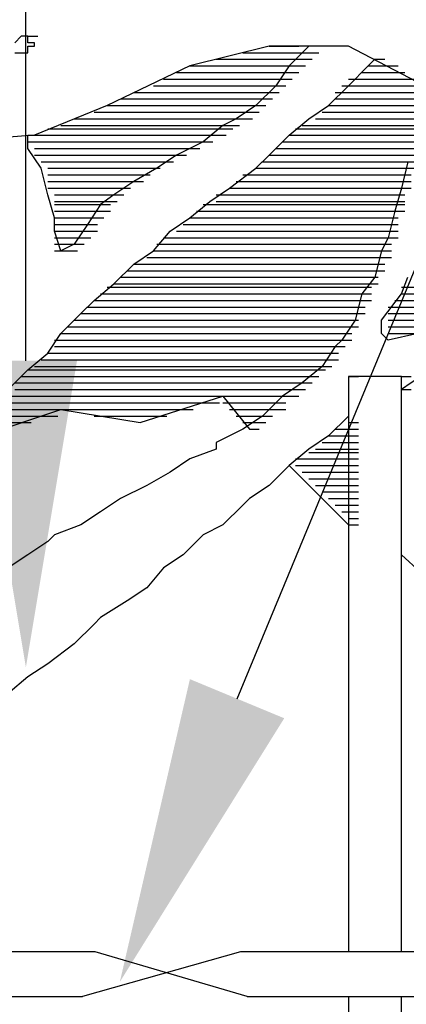
# Model space of a CAD drawing. Extents: x 0 to 446, y 0 to 534.
# Drawn here: x 3 to 3, y 6 to 6 of the extents above; entities that cross this region are included whole.
import ezdxf

# ---------------------------------------------------------------- set-up
doc = ezdxf.new("R2010")
doc.units = 0
doc.header["$LTSCALE"] = 12
doc.header["$MEASUREMENT"] = 0
for name, color, linetype in [('Layer_1', 3, 'CONTINUOUS'), ('TEXT', 1, 'CONTINUOUS'), ('TREE', 5, 'CONTINUOUS'), ('TREE-TRUNK', 4, 'CONTINUOUS'), ('VALVEBOX', 1, 'CONTINUOUS')]:
    doc.layers.add(name, color=color, linetype=linetype)

msp = doc.modelspace()

# ---------------------------------------------------------------- linework, layer by layer
at = {"layer": 'Layer_1', "linetype": 'Continuous'}
for p, q in [((2.66478, 5.86903), (2.57195, 5.84284)), ((2.66881, 5.84284), (2.57945, 5.86903))]:
    msp.add_line(p, q, dxfattribs=at)
for points in [[(2.70498, 6.40094), (2.69333, 6.38931), (2.68557, 6.37767), (2.67391, 6.36604), (2.66226, 6.35828), (2.6545, 6.3544), (2.64285, 6.3447), (2.62731, 6.33695), (2.61566, 6.32919), (2.60207, 6.32143), (2.59042, 6.31367), (2.58265, 6.30786), (2.57488, 6.29622), (2.56711, 6.28458), (2.55935, 6.2807), (2.55546, 6.29234), (2.55546, 6.3001), (2.55158, 6.31367), (2.5477, 6.32919), (2.53993, 6.34082), (2.53993, 6.34858), (2.54381, 6.34858), (2.54575, 6.34858)], [(2.68168, 6.40094), (2.69333, 6.40094), (2.69722, 6.40094), (2.69916, 6.40094)], [(2.66615, 6.39707), (2.7011, 6.39707), (2.70498, 6.39707), (2.70693, 6.39707)], [(2.67003, 6.39707), (2.7011, 6.39707), (2.70498, 6.39707), (2.70693, 6.39707)], [(2.67391, 6.39707), (2.70498, 6.39707), (2.70887, 6.39707), (2.71081, 6.39707)], [(2.63508, 6.38931), (2.69333, 6.38931), (2.69722, 6.38931), (2.69916, 6.38931)], [(2.64285, 6.38931), (2.69333, 6.38931), (2.69722, 6.38931), (2.69916, 6.38931)], [(2.64673, 6.38931), (2.69722, 6.38931), (2.7011, 6.38931), (2.70304, 6.38931)], [(2.65061, 6.39319), (2.69722, 6.39319), (2.7011, 6.39319), (2.70304, 6.39319)], [(2.6545, 6.39319), (2.69722, 6.39319), (2.7011, 6.39319), (2.70304, 6.39319)], [(2.65838, 6.39319), (2.69722, 6.39319), (2.7011, 6.39319), (2.70304, 6.39319)], [(2.66226, 6.39319), (2.7011, 6.39319), (2.70498, 6.39319), (2.70693, 6.39319)], [(2.73994, 6.38931), (2.75159, 6.38931), (2.75547, 6.38931), (2.75741, 6.38931)], [(2.73994, 6.38931), (2.7477, 6.38931), (2.75159, 6.38931), (2.75353, 6.38931)], [(2.73994, 6.38931), (2.74382, 6.38931), (2.7477, 6.38931), (2.74965, 6.38931)], [(2.74382, 6.39319), (2.74382, 6.39319), (2.7477, 6.39319), (2.74965, 6.39319)], [(2.62731, 6.38543), (2.68945, 6.38543), (2.69333, 6.38543), (2.69527, 6.38543)], [(2.63119, 6.38543), (2.68945, 6.38543), (2.69333, 6.38543), (2.69527, 6.38543)], [(2.63119, 6.38543), (2.69333, 6.38543), (2.69722, 6.38543), (2.69916, 6.38543)], [(2.73605, 6.38543), (2.75547, 6.38543), (2.75936, 6.38543), (2.7613, 6.38543)], [(2.73605, 6.38543), (2.75547, 6.38543), (2.75936, 6.38543), (2.7613, 6.38543)], [(2.73605, 6.38543), (2.75159, 6.38543), (2.75547, 6.38543), (2.75741, 6.38543)], [(2.61372, 6.37767), (2.68168, 6.37767), (2.68557, 6.37767), (2.68751, 6.37767)], [(2.61372, 6.37767), (2.68557, 6.37767), (2.68945, 6.37767), (2.69139, 6.37767)], [(2.61566, 6.37767), (2.68557, 6.37767), (2.68945, 6.37767), (2.69139, 6.37767)], [(2.61954, 6.38155), (2.68557, 6.38155), (2.68945, 6.38155), (2.69139, 6.38155)], [(2.61954, 6.38155), (2.68557, 6.38155), (2.68945, 6.38155), (2.69139, 6.38155)], [(2.62343, 6.38155), (2.68945, 6.38155), (2.69333, 6.38155), (2.69527, 6.38155)], [(2.7244, 6.37767), (2.76906, 6.37767), (2.77295, 6.37767), (2.77489, 6.37767)], [(2.72829, 6.38155), (2.76324, 6.38155), (2.76518, 6.38155), (2.76712, 6.38155)], [(2.72829, 6.37767), (2.76906, 6.37767), (2.77295, 6.37767), (2.77489, 6.37767)], [(2.72829, 6.37767), (2.76518, 6.37767), (2.76906, 6.37767), (2.77101, 6.37767)], [(2.73217, 6.38155), (2.76324, 6.38155), (2.76518, 6.38155), (2.76712, 6.38155)], [(2.73217, 6.38155), (2.75936, 6.38155), (2.76324, 6.38155), (2.76518, 6.38155)], [(2.60207, 6.37379), (2.6778, 6.37379), (2.68168, 6.37379), (2.68362, 6.37379)], [(2.60595, 6.37379), (2.68168, 6.37379), (2.68557, 6.37379), (2.68751, 6.37379)], [(2.60983, 6.37379), (2.68168, 6.37379), (2.68557, 6.37379), (2.68751, 6.37379)], [(2.72052, 6.37379), (2.76906, 6.37379), (2.77295, 6.37379), (2.77489, 6.37379)], [(2.7244, 6.37379), (2.76906, 6.37379), (2.77295, 6.37379), (2.77489, 6.37379)], [(2.7244, 6.37379), (2.77295, 6.37379), (2.77683, 6.37379), (2.77877, 6.37379)], [(2.58653, 6.36604), (2.67003, 6.36604), (2.67391, 6.36604), (2.67586, 6.36604)], [(2.58653, 6.36604), (2.67391, 6.36604), (2.6778, 6.36604), (2.67974, 6.36604)], [(2.59042, 6.36604), (2.67391, 6.36604), (2.6778, 6.36604), (2.67974, 6.36604)], [(2.5943, 6.36991), (2.67391, 6.36991), (2.6778, 6.36991), (2.67974, 6.36991)], [(2.59818, 6.36991), (2.6778, 6.36991), (2.68168, 6.36991), (2.68362, 6.36991)], [(2.59818, 6.36991), (2.6778, 6.36991), (2.68168, 6.36991), (2.68362, 6.36991)], [(2.71663, 6.36604), (2.76906, 6.36604), (2.77295, 6.36604), (2.77489, 6.36604)], [(2.71663, 6.36604), (2.76906, 6.36604), (2.77295, 6.36604), (2.77489, 6.36604)], [(2.71663, 6.36604), (2.76906, 6.36604), (2.77295, 6.36604), (2.77489, 6.36604)], [(2.72052, 6.36991), (2.76906, 6.36991), (2.77295, 6.36991), (2.77489, 6.36991)], [(2.72052, 6.36991), (2.76906, 6.36991), (2.77295, 6.36991), (2.77489, 6.36991)], [(2.72052, 6.36991), (2.76906, 6.36991), (2.77295, 6.36991), (2.77489, 6.36991)], [(2.57876, 6.36216), (2.66615, 6.36216), (2.67003, 6.36216), (2.67197, 6.36216)], [(2.57876, 6.36216), (2.66615, 6.36216), (2.67003, 6.36216), (2.67197, 6.36216)], [(2.58265, 6.36216), (2.67003, 6.36216), (2.67391, 6.36216), (2.67586, 6.36216)], [(2.71275, 6.36216), (2.76906, 6.36216), (2.77295, 6.36216), (2.77489, 6.36216)], [(2.71275, 6.36216), (2.76906, 6.36216), (2.77295, 6.36216), (2.77489, 6.36216)], [(2.71275, 6.36216), (2.76906, 6.36216), (2.77295, 6.36216), (2.77489, 6.36216)], [(2.55935, 6.3544), (2.6545, 6.3544), (2.65838, 6.3544), (2.66032, 6.3544)], [(2.56323, 6.3544), (2.65838, 6.3544), (2.66226, 6.3544), (2.66421, 6.3544)], [(2.56711, 6.35828), (2.66226, 6.35828), (2.66615, 6.35828), (2.66809, 6.35828)], [(2.56711, 6.3544), (2.65838, 6.3544), (2.66226, 6.3544), (2.66421, 6.3544)], [(2.571, 6.35828), (2.66226, 6.35828), (2.66615, 6.35828), (2.66809, 6.35828)], [(2.57488, 6.35828), (2.66615, 6.35828), (2.67003, 6.35828), (2.67197, 6.35828)], [(2.7011, 6.3544), (2.76518, 6.3544), (2.76906, 6.3544), (2.77101, 6.3544)], [(2.70498, 6.3544), (2.76518, 6.3544), (2.76906, 6.3544), (2.77101, 6.3544)], [(2.70498, 6.3544), (2.76518, 6.3544), (2.76906, 6.3544), (2.77101, 6.3544)], [(2.70887, 6.35828), (2.76518, 6.35828), (2.76906, 6.35828), (2.77101, 6.35828)], [(2.70887, 6.35828), (2.76518, 6.35828), (2.76906, 6.35828), (2.77101, 6.35828)], [(2.70887, 6.35828), (2.76906, 6.35828), (2.77295, 6.35828), (2.77489, 6.35828)], [(2.54381, 6.34858), (2.64285, 6.34858), (2.64673, 6.34858), (2.64867, 6.34858)], [(2.5477, 6.34858), (2.64673, 6.34858), (2.65061, 6.34858), (2.65255, 6.34858)], [(2.55158, 6.35246), (2.65061, 6.35246), (2.6545, 6.35246), (2.65644, 6.35246)], [(2.55158, 6.34858), (2.65061, 6.34858), (2.6545, 6.34858), (2.65644, 6.34858)], [(2.55546, 6.35246), (2.65061, 6.35246), (2.6545, 6.35246), (2.65644, 6.35246)], [(2.55935, 6.35246), (2.6545, 6.35246), (2.65838, 6.35246), (2.66032, 6.35246)], [(2.69333, 6.34858), (2.76518, 6.34858), (2.76906, 6.34858), (2.77101, 6.34858)], [(2.69722, 6.35246), (2.76518, 6.35246), (2.76906, 6.35246), (2.77101, 6.35246)], [(2.69722, 6.34858), (2.76518, 6.34858), (2.76906, 6.34858), (2.77101, 6.34858)], [(2.69722, 6.34858), (2.76518, 6.34858), (2.76906, 6.34858), (2.77101, 6.34858)], [(2.7011, 6.35246), (2.76518, 6.35246), (2.76906, 6.35246), (2.77101, 6.35246)], [(2.7011, 6.35246), (2.76518, 6.35246), (2.76906, 6.35246), (2.77101, 6.35246)], [(2.53993, 6.3447), (2.63896, 6.3447), (2.64285, 6.3447), (2.64479, 6.3447)], [(2.53993, 6.3447), (2.64285, 6.3447), (2.64673, 6.3447), (2.64867, 6.3447)], [(2.54381, 6.3447), (2.63896, 6.3447), (2.64285, 6.3447), (2.64479, 6.3447)], [(2.68945, 6.3447), (2.76518, 6.3447), (2.76906, 6.3447), (2.77101, 6.3447)], [(2.68945, 6.3447), (2.76518, 6.3447), (2.76906, 6.3447), (2.77101, 6.3447)], [(2.69333, 6.3447), (2.76518, 6.3447), (2.76906, 6.3447), (2.77101, 6.3447)], [(2.54381, 6.34082), (2.63508, 6.34082), (2.63896, 6.34082), (2.6409, 6.34082)], [(2.54381, 6.34082), (2.63119, 6.34082), (2.63508, 6.34082), (2.63702, 6.34082)], [(2.54381, 6.34082), (2.63119, 6.34082), (2.63508, 6.34082), (2.63702, 6.34082)], [(2.54381, 6.33695), (2.62731, 6.33695), (2.63119, 6.33695), (2.63314, 6.33695)], [(2.5477, 6.33695), (2.62343, 6.33695), (2.62731, 6.33695), (2.62925, 6.33695)], [(2.5477, 6.33695), (2.62343, 6.33695), (2.62731, 6.33695), (2.62925, 6.33695)], [(2.68168, 6.33695), (2.76324, 6.33695), (2.76518, 6.33695), (2.76712, 6.33695)], [(2.68557, 6.34082), (2.76324, 6.34082), (2.76518, 6.34082), (2.76712, 6.34082)], [(2.68557, 6.34082), (2.76518, 6.34082), (2.76906, 6.34082), (2.77101, 6.34082)], [(2.68557, 6.33695), (2.76324, 6.33695), (2.76518, 6.33695), (2.76712, 6.33695)], [(2.68557, 6.33695), (2.76324, 6.33695), (2.76518, 6.33695), (2.76712, 6.33695)], [(2.68945, 6.34082), (2.76518, 6.34082), (2.76906, 6.34082), (2.77101, 6.34082)], [(2.5477, 6.33307), (2.61954, 6.33307), (2.62343, 6.33307), (2.62537, 6.33307)], [(2.5477, 6.33307), (2.61954, 6.33307), (2.62343, 6.33307), (2.62537, 6.33307)], [(2.5477, 6.33307), (2.61566, 6.33307), (2.61954, 6.33307), (2.62148, 6.33307)], [(2.5477, 6.33307), (2.61566, 6.33307), (2.61954, 6.33307), (2.62148, 6.33307)], [(2.6778, 6.33307), (2.76324, 6.33307), (2.76518, 6.33307), (2.76712, 6.33307)], [(2.6778, 6.33307), (2.76324, 6.33307), (2.76518, 6.33307), (2.76712, 6.33307)], [(2.6778, 6.33307), (2.76324, 6.33307), (2.76518, 6.33307), (2.76712, 6.33307)], [(2.68168, 6.33307), (2.76324, 6.33307), (2.76518, 6.33307), (2.76712, 6.33307)], [(2.99626, 6.33307), (2.98461, 6.32143), (2.97296, 6.30979), (2.96131, 6.3001), (2.94966, 6.29234), (2.938, 6.2807), (2.92635, 6.27682), (2.9147, 6.26907), (2.90111, 6.26131), (2.88557, 6.25549), (2.87392, 6.25161), (2.85839, 6.24773), (2.84674, 6.24386), (2.8312, 6.2361), (2.81955, 6.22834), (2.80402, 6.22446), (2.79237, 6.21671), (2.77683, 6.21089), (2.76518, 6.20313), (2.75936, 6.19925), (2.76324, 6.19925), (2.76518, 6.19925)], [(2.55158, 6.32919), (2.61372, 6.32919), (2.61566, 6.32919), (2.6176, 6.32919)], [(2.55158, 6.32919), (2.61372, 6.32919), (2.61566, 6.32919), (2.6176, 6.32919)], [(2.55158, 6.32919), (2.60983, 6.32919), (2.61372, 6.32919), (2.61566, 6.32919)], [(2.55158, 6.32531), (2.60595, 6.32531), (2.60983, 6.32531), (2.61178, 6.32531)], [(2.55158, 6.32531), (2.60595, 6.32531), (2.60983, 6.32531), (2.61178, 6.32531)], [(2.55158, 6.32531), (2.60207, 6.32531), (2.60595, 6.32531), (2.60789, 6.32531)], [(2.66615, 6.32531), (2.75936, 6.32531), (2.76324, 6.32531), (2.76518, 6.32531)], [(2.66615, 6.32531), (2.75936, 6.32531), (2.76324, 6.32531), (2.76518, 6.32531)], [(2.67003, 6.32531), (2.75936, 6.32531), (2.76324, 6.32531), (2.76518, 6.32531)], [(2.67391, 6.32919), (2.76324, 6.32919), (2.76518, 6.32919), (2.76712, 6.32919)], [(2.67391, 6.32919), (2.76324, 6.32919), (2.76518, 6.32919), (2.76712, 6.32919)], [(2.67391, 6.32919), (2.76324, 6.32919), (2.76518, 6.32919), (2.76712, 6.32919)], [(2.55158, 6.32143), (2.60207, 6.32143), (2.60595, 6.32143), (2.60789, 6.32143)], [(2.55158, 6.32143), (2.59818, 6.32143), (2.60207, 6.32143), (2.60401, 6.32143)], [(2.55158, 6.32143), (2.59818, 6.32143), (2.60207, 6.32143), (2.60401, 6.32143)], [(2.66226, 6.32143), (2.75936, 6.32143), (2.76324, 6.32143), (2.76518, 6.32143)], [(2.66226, 6.32143), (2.75936, 6.32143), (2.76324, 6.32143), (2.76518, 6.32143)], [(2.66615, 6.32143), (2.75936, 6.32143), (2.76324, 6.32143), (2.76518, 6.32143)], [(2.55158, 6.31755), (2.5943, 6.31755), (2.59818, 6.31755), (2.60012, 6.31755)], [(2.55546, 6.31755), (2.5943, 6.31755), (2.59818, 6.31755), (2.60012, 6.31755)], [(2.55546, 6.31755), (2.5943, 6.31755), (2.59818, 6.31755), (2.60012, 6.31755)], [(2.65838, 6.31755), (2.75547, 6.31755), (2.75936, 6.31755), (2.7613, 6.31755)], [(2.65838, 6.31755), (2.75936, 6.31755), (2.76324, 6.31755), (2.76518, 6.31755)], [(2.66226, 6.31755), (2.75936, 6.31755), (2.76324, 6.31755), (2.76518, 6.31755)], [(2.55546, 6.31367), (2.59042, 6.31367), (2.5943, 6.31367), (2.59624, 6.31367)], [(2.55546, 6.31367), (2.59042, 6.31367), (2.5943, 6.31367), (2.59624, 6.31367)], [(2.55546, 6.31367), (2.58653, 6.31367), (2.59042, 6.31367), (2.59236, 6.31367)], [(2.55546, 6.30979), (2.58653, 6.30979), (2.59042, 6.30979), (2.59236, 6.30979)], [(2.55546, 6.30979), (2.58653, 6.30979), (2.59042, 6.30979), (2.59236, 6.30979)], [(2.55546, 6.30979), (2.58653, 6.30979), (2.59042, 6.30979), (2.59236, 6.30979)], [(2.65061, 6.31367), (2.75547, 6.31367), (2.75936, 6.31367), (2.7613, 6.31367)], [(2.65061, 6.30979), (2.75547, 6.30979), (2.75936, 6.30979), (2.7613, 6.30979)], [(2.65061, 6.30979), (2.75547, 6.30979), (2.75936, 6.30979), (2.7613, 6.30979)], [(2.65061, 6.30979), (2.75547, 6.30979), (2.75936, 6.30979), (2.7613, 6.30979)], [(2.6545, 6.31367), (2.75547, 6.31367), (2.75936, 6.31367), (2.7613, 6.31367)], [(2.6545, 6.31367), (2.75547, 6.31367), (2.75936, 6.31367), (2.7613, 6.31367)], [(2.55546, 6.30786), (2.58265, 6.30786), (2.58653, 6.30786), (2.58847, 6.30786)], [(2.55546, 6.30786), (2.58265, 6.30786), (2.58653, 6.30786), (2.58847, 6.30786)], [(2.55546, 6.30786), (2.58265, 6.30786), (2.58653, 6.30786), (2.58847, 6.30786)], [(2.55546, 6.30398), (2.58265, 6.30398), (2.58653, 6.30398), (2.58847, 6.30398)], [(2.55546, 6.30398), (2.58265, 6.30398), (2.58653, 6.30398), (2.58847, 6.30398)], [(2.55546, 6.30398), (2.57876, 6.30398), (2.58265, 6.30398), (2.58459, 6.30398)], [(2.63896, 6.30398), (2.75159, 6.30398), (2.75547, 6.30398), (2.75741, 6.30398)], [(2.63896, 6.30398), (2.75547, 6.30398), (2.75936, 6.30398), (2.7613, 6.30398)], [(2.64285, 6.30786), (2.75547, 6.30786), (2.75936, 6.30786), (2.7613, 6.30786)], [(2.64285, 6.30398), (2.75547, 6.30398), (2.75936, 6.30398), (2.7613, 6.30398)], [(2.64673, 6.30786), (2.75547, 6.30786), (2.75936, 6.30786), (2.7613, 6.30786)], [(2.64673, 6.30786), (2.75547, 6.30786), (2.75936, 6.30786), (2.7613, 6.30786)], [(2.55546, 6.3001), (2.57876, 6.3001), (2.58265, 6.3001), (2.58459, 6.3001)], [(2.55546, 6.3001), (2.57876, 6.3001), (2.58265, 6.3001), (2.58459, 6.3001)], [(2.55546, 6.3001), (2.57876, 6.3001), (2.58265, 6.3001), (2.58459, 6.3001)], [(2.63508, 6.3001), (2.75159, 6.3001), (2.75547, 6.3001), (2.75741, 6.3001)], [(2.63508, 6.3001), (2.75159, 6.3001), (2.75547, 6.3001), (2.75741, 6.3001)], [(2.63896, 6.3001), (2.75159, 6.3001), (2.75547, 6.3001), (2.75741, 6.3001)], [(2.55546, 6.29622), (2.57488, 6.29622), (2.57876, 6.29622), (2.58071, 6.29622)], [(2.55546, 6.29622), (2.57488, 6.29622), (2.57876, 6.29622), (2.58071, 6.29622)], [(2.55546, 6.29622), (2.57488, 6.29622), (2.57876, 6.29622), (2.58071, 6.29622)], [(2.55546, 6.29234), (2.57488, 6.29234), (2.57876, 6.29234), (2.58071, 6.29234)], [(2.55546, 6.29234), (2.571, 6.29234), (2.57488, 6.29234), (2.57682, 6.29234)], [(2.55546, 6.29234), (2.571, 6.29234), (2.57488, 6.29234), (2.57682, 6.29234)], [(2.62731, 6.29234), (2.75159, 6.29234), (2.75547, 6.29234), (2.75741, 6.29234)], [(2.62731, 6.29234), (2.75159, 6.29234), (2.75547, 6.29234), (2.75741, 6.29234)], [(2.62731, 6.29234), (2.75159, 6.29234), (2.75547, 6.29234), (2.75741, 6.29234)], [(2.63119, 6.29622), (2.75159, 6.29622), (2.75547, 6.29622), (2.75741, 6.29622)], [(2.63119, 6.29622), (2.75159, 6.29622), (2.75547, 6.29622), (2.75741, 6.29622)], [(2.63508, 6.29622), (2.75159, 6.29622), (2.75547, 6.29622), (2.75741, 6.29622)], [(2.55546, 6.28846), (2.571, 6.28846), (2.57488, 6.28846), (2.57682, 6.28846)], [(2.55546, 6.28846), (2.56711, 6.28846), (2.571, 6.28846), (2.57294, 6.28846)], [(2.55546, 6.28846), (2.56711, 6.28846), (2.571, 6.28846), (2.57294, 6.28846)], [(2.61954, 6.28846), (2.7477, 6.28846), (2.75159, 6.28846), (2.75353, 6.28846)], [(2.62343, 6.28846), (2.7477, 6.28846), (2.75159, 6.28846), (2.75353, 6.28846)], [(2.62343, 6.28846), (2.75159, 6.28846), (2.75547, 6.28846), (2.75741, 6.28846)], [(2.55546, 6.28458), (2.56711, 6.28458), (2.571, 6.28458), (2.57294, 6.28458)], [(2.55546, 6.28458), (2.56323, 6.28458), (2.56711, 6.28458), (2.56906, 6.28458)], [(2.55546, 6.28458), (2.56323, 6.28458), (2.56711, 6.28458), (2.56906, 6.28458)], [(2.55546, 6.2807), (2.56323, 6.2807), (2.56711, 6.2807), (2.56906, 6.2807)], [(2.55935, 6.2807), (2.55935, 6.2807), (2.56323, 6.2807), (2.56517, 6.2807)], [(2.61372, 6.2807), (2.7477, 6.2807), (2.75159, 6.2807), (2.75353, 6.2807)], [(2.61566, 6.28458), (2.7477, 6.28458), (2.75159, 6.28458), (2.75353, 6.28458)], [(2.61566, 6.28458), (2.7477, 6.28458), (2.75159, 6.28458), (2.75353, 6.28458)], [(2.61566, 6.2807), (2.7477, 6.2807), (2.75159, 6.2807), (2.75353, 6.2807)], [(2.61566, 6.2807), (2.7477, 6.2807), (2.75159, 6.2807), (2.75353, 6.2807)], [(2.61954, 6.28458), (2.7477, 6.28458), (2.75159, 6.28458), (2.75353, 6.28458)], [(2.60983, 6.27682), (2.74382, 6.27682), (2.7477, 6.27682), (2.74965, 6.27682)], [(2.60983, 6.27682), (2.74382, 6.27682), (2.7477, 6.27682), (2.74965, 6.27682)], [(2.61372, 6.27682), (2.7477, 6.27682), (2.75159, 6.27682), (2.75353, 6.27682)], [(2.59818, 6.26907), (2.73994, 6.26907), (2.74382, 6.26907), (2.74576, 6.26907)], [(2.59818, 6.26907), (2.73994, 6.26907), (2.74382, 6.26907), (2.74576, 6.26907)], [(2.60207, 6.27295), (2.74382, 6.27295), (2.7477, 6.27295), (2.74965, 6.27295)], [(2.60207, 6.26907), (2.74382, 6.26907), (2.7477, 6.26907), (2.74965, 6.26907)], [(2.60595, 6.27295), (2.74382, 6.27295), (2.7477, 6.27295), (2.74965, 6.27295)], [(2.60595, 6.27295), (2.74382, 6.27295), (2.7477, 6.27295), (2.74965, 6.27295)], [(2.60983, 6.27295), (2.74382, 6.27295), (2.7477, 6.27295), (2.74965, 6.27295)], [(2.5943, 6.26519), (2.73994, 6.26519), (2.74382, 6.26519), (2.74576, 6.26519)], [(2.5943, 6.26519), (2.73994, 6.26519), (2.74382, 6.26519), (2.74576, 6.26519)], [(2.59818, 6.26519), (2.73994, 6.26519), (2.74382, 6.26519), (2.74576, 6.26519)], [(2.76906, 6.23222), (2.75159, 6.22834), (2.7477, 6.23222), (2.7477, 6.23998), (2.75936, 6.25549), (2.76324, 6.26519)], [(2.58653, 6.25937), (2.73605, 6.25937), (2.73994, 6.25937), (2.74188, 6.25937)], [(2.58653, 6.25937), (2.73605, 6.25937), (2.73994, 6.25937), (2.74188, 6.25937)], [(2.59042, 6.26131), (2.73994, 6.26131), (2.74382, 6.26131), (2.74576, 6.26131)], [(2.59042, 6.26131), (2.73994, 6.26131), (2.74382, 6.26131), (2.74576, 6.26131)], [(2.59042, 6.25937), (2.73605, 6.25937), (2.73994, 6.25937), (2.74188, 6.25937)], [(2.5943, 6.26131), (2.73994, 6.26131), (2.74382, 6.26131), (2.74576, 6.26131)], [(2.75936, 6.25937), (2.81178, 6.25937), (2.81567, 6.25937), (2.81761, 6.25937)], [(2.75936, 6.25937), (2.81178, 6.25937), (2.81567, 6.25937), (2.81761, 6.25937)], [(2.57876, 6.25161), (2.73217, 6.25161), (2.73605, 6.25161), (2.738, 6.25161)], [(2.58265, 6.25549), (2.73605, 6.25549), (2.73994, 6.25549), (2.74188, 6.25549)], [(2.58265, 6.25161), (2.73605, 6.25161), (2.73994, 6.25161), (2.74188, 6.25161)], [(2.58265, 6.25161), (2.73217, 6.25161), (2.73605, 6.25161), (2.738, 6.25161)], [(2.58653, 6.25549), (2.73605, 6.25549), (2.73994, 6.25549), (2.74188, 6.25549)], [(2.58653, 6.25549), (2.73605, 6.25549), (2.73994, 6.25549), (2.74188, 6.25549)], [(2.75547, 6.25161), (2.80013, 6.25161), (2.80402, 6.25161), (2.80596, 6.25161)], [(2.75547, 6.25161), (2.80013, 6.25161), (2.80402, 6.25161), (2.80596, 6.25161)], [(2.75547, 6.25161), (2.79625, 6.25161), (2.80013, 6.25161), (2.80208, 6.25161)], [(2.75936, 6.25549), (2.8079, 6.25549), (2.81178, 6.25549), (2.81373, 6.25549)], [(2.75936, 6.25549), (2.8079, 6.25549), (2.81178, 6.25549), (2.81373, 6.25549)], [(2.75936, 6.25549), (2.80402, 6.25549), (2.8079, 6.25549), (2.80984, 6.25549)], [(2.57488, 6.24773), (2.73217, 6.24773), (2.73605, 6.24773), (2.738, 6.24773)], [(2.57488, 6.24773), (2.73217, 6.24773), (2.73605, 6.24773), (2.738, 6.24773)], [(2.57876, 6.24773), (2.73217, 6.24773), (2.73605, 6.24773), (2.738, 6.24773)], [(2.75159, 6.24773), (2.79237, 6.24773), (2.79625, 6.24773), (2.79819, 6.24773)], [(2.75547, 6.24773), (2.79625, 6.24773), (2.80013, 6.24773), (2.80208, 6.24773)], [(2.75547, 6.24773), (2.79237, 6.24773), (2.79625, 6.24773), (2.79819, 6.24773)], [(2.75936, 6.10228), (2.80402, 6.06156), (2.84285, 6.10616), (2.88557, 6.11974), (2.93412, 6.10616), (2.96519, 6.14689), (2.97684, 6.19537), (2.98849, 6.23222), (3.06228, 6.24773), (3.06422, 6.24773), (3.06617, 6.24773)], [(2.56711, 6.23998), (2.72829, 6.23998), (2.73217, 6.23998), (2.73411, 6.23998)], [(2.571, 6.24386), (2.73217, 6.24386), (2.73605, 6.24386), (2.738, 6.24386)], [(2.571, 6.24386), (2.73217, 6.24386), (2.73605, 6.24386), (2.738, 6.24386)], [(2.571, 6.23998), (2.72829, 6.23998), (2.73217, 6.23998), (2.73411, 6.23998)], [(2.571, 6.23998), (2.72829, 6.23998), (2.73217, 6.23998), (2.73411, 6.23998)], [(2.57488, 6.24386), (2.73217, 6.24386), (2.73605, 6.24386), (2.738, 6.24386)], [(2.75159, 6.24386), (2.78848, 6.24386), (2.79237, 6.24386), (2.79431, 6.24386)], [(2.75159, 6.24386), (2.78848, 6.24386), (2.79237, 6.24386), (2.79431, 6.24386)], [(2.75159, 6.24386), (2.7846, 6.24386), (2.78848, 6.24386), (2.79042, 6.24386)], [(2.75159, 6.23998), (2.7846, 6.23998), (2.78848, 6.23998), (2.79042, 6.23998)], [(2.75159, 6.23998), (2.78072, 6.23998), (2.7846, 6.23998), (2.78654, 6.23998)], [(2.75159, 6.23998), (2.77683, 6.23998), (2.78072, 6.23998), (2.78266, 6.23998)], [(2.56323, 6.2361), (2.7244, 6.2361), (2.72829, 6.2361), (2.73023, 6.2361)], [(2.56711, 6.2361), (2.72829, 6.2361), (2.73217, 6.2361), (2.73411, 6.2361)], [(2.56711, 6.2361), (2.72829, 6.2361), (2.73217, 6.2361), (2.73411, 6.2361)], [(2.75159, 6.2361), (2.77683, 6.2361), (2.78072, 6.2361), (2.78266, 6.2361)], [(2.75159, 6.2361), (2.77295, 6.2361), (2.77683, 6.2361), (2.77877, 6.2361)], [(2.55546, 6.22834), (2.72052, 6.22834), (2.7244, 6.22834), (2.72634, 6.22834)], [(2.55935, 6.23222), (2.7244, 6.23222), (2.72829, 6.23222), (2.73023, 6.23222)], [(2.55935, 6.22834), (2.7244, 6.22834), (2.72829, 6.22834), (2.73023, 6.22834)], [(2.55935, 6.22834), (2.72052, 6.22834), (2.7244, 6.22834), (2.72634, 6.22834)], [(2.56323, 6.23222), (2.7244, 6.23222), (2.72829, 6.23222), (2.73023, 6.23222)], [(2.56323, 6.23222), (2.7244, 6.23222), (2.72829, 6.23222), (2.73023, 6.23222)], [(2.55546, 6.22446), (2.72052, 6.22446), (2.7244, 6.22446), (2.72634, 6.22446)], [(2.55546, 6.22446), (2.72052, 6.22446), (2.7244, 6.22446), (2.72634, 6.22446)], [(2.55546, 6.22446), (2.72052, 6.22446), (2.7244, 6.22446), (2.72634, 6.22446)], [(2.5477, 6.21671), (2.71663, 6.21671), (2.72052, 6.21671), (2.72246, 6.21671)], [(2.5477, 6.21671), (2.71663, 6.21671), (2.72052, 6.21671), (2.72246, 6.21671)], [(2.5477, 6.21671), (2.71275, 6.21671), (2.71663, 6.21671), (2.71858, 6.21671)], [(2.55158, 6.22058), (2.71663, 6.22058), (2.72052, 6.22058), (2.72246, 6.22058)], [(2.55158, 6.22058), (2.71663, 6.22058), (2.72052, 6.22058), (2.72246, 6.22058)], [(2.55158, 6.22058), (2.71663, 6.22058), (2.72052, 6.22058), (2.72246, 6.22058)], [(2.53993, 6.21089), (2.70887, 6.21089), (2.71275, 6.21089), (2.71469, 6.21089)], [(2.53993, 6.21089), (2.70498, 6.21089), (2.70887, 6.21089), (2.71081, 6.21089)], [(2.54381, 6.21283), (2.71275, 6.21283), (2.71663, 6.21283), (2.71858, 6.21283)], [(2.54381, 6.21283), (2.70887, 6.21283), (2.71275, 6.21283), (2.71469, 6.21283)], [(2.54381, 6.21283), (2.70887, 6.21283), (2.71275, 6.21283), (2.71469, 6.21283)], [(2.54381, 6.21089), (2.70887, 6.21089), (2.71275, 6.21089), (2.71469, 6.21089)], [(2.5477, 6.21283), (2.71275, 6.21283), (2.71663, 6.21283), (2.71858, 6.21283)], [(2.53604, 6.20701), (2.70498, 6.20701), (2.70887, 6.20701), (2.71081, 6.20701)], [(2.53604, 6.20701), (2.7011, 6.20701), (2.70498, 6.20701), (2.70693, 6.20701)], [(2.53993, 6.20701), (2.70498, 6.20701), (2.70887, 6.20701), (2.71081, 6.20701)], [(2.53216, 6.20313), (2.69722, 6.20313), (2.7011, 6.20313), (2.70304, 6.20313)], [(2.53216, 6.19925), (2.69722, 6.19925), (2.7011, 6.19925), (2.70304, 6.19925)], [(2.53216, 6.19925), (2.69333, 6.19925), (2.69722, 6.19925), (2.69916, 6.19925)], [(2.53216, 6.19925), (2.69333, 6.19925), (2.69722, 6.19925), (2.69916, 6.19925)], [(2.53604, 6.20313), (2.7011, 6.20313), (2.70498, 6.20313), (2.70693, 6.20313)], [(2.53604, 6.20313), (2.69722, 6.20313), (2.7011, 6.20313), (2.70304, 6.20313)], [(2.51274, 6.1721), (2.55935, 6.18761), (2.60595, 6.17986), (2.6545, 6.19537), (2.67003, 6.17598), (2.67391, 6.17598), (2.67586, 6.17598)], [(2.52828, 6.19537), (2.69333, 6.19537), (2.69722, 6.19537), (2.69916, 6.19537)], [(2.52828, 6.19537), (2.68945, 6.19537), (2.69333, 6.19537), (2.69527, 6.19537)], [(2.52828, 6.19537), (2.65061, 6.19537), (2.6545, 6.19537), (2.65644, 6.19537)], [(2.6545, 6.19537), (2.68945, 6.19537), (2.69333, 6.19537), (2.69527, 6.19537)], [(2.52051, 6.18761), (2.62731, 6.18761), (2.63119, 6.18761), (2.63314, 6.18761)], [(2.52439, 6.19149), (2.63896, 6.19149), (2.64285, 6.19149), (2.64479, 6.19149)], [(2.52439, 6.19149), (2.63508, 6.19149), (2.63896, 6.19149), (2.6409, 6.19149)], [(2.52439, 6.18761), (2.63119, 6.18761), (2.63508, 6.18761), (2.63702, 6.18761)], [(2.52828, 6.19149), (2.64673, 6.19149), (2.65061, 6.19149), (2.65255, 6.19149)], [(2.56711, 6.18761), (2.61954, 6.18761), (2.62343, 6.18761), (2.62537, 6.18761)], [(2.6545, 6.19149), (2.68557, 6.19149), (2.68945, 6.19149), (2.69139, 6.19149)], [(2.6545, 6.19149), (2.68557, 6.19149), (2.68945, 6.19149), (2.69139, 6.19149)], [(2.65838, 6.19149), (2.68557, 6.19149), (2.68945, 6.19149), (2.69139, 6.19149)], [(2.65838, 6.18761), (2.68557, 6.18761), (2.68945, 6.18761), (2.69139, 6.18761)], [(2.65838, 6.18761), (2.68168, 6.18761), (2.68557, 6.18761), (2.68751, 6.18761)], [(2.66226, 6.18761), (2.68168, 6.18761), (2.68557, 6.18761), (2.68751, 6.18761)], [(2.57876, 6.18374), (2.61566, 6.18374), (2.61954, 6.18374), (2.62148, 6.18374)], [(2.59042, 6.18374), (2.61372, 6.18374), (2.61566, 6.18374), (2.6176, 6.18374)], [(2.66226, 6.18374), (2.6778, 6.18374), (2.68168, 6.18374), (2.68362, 6.18374)], [(2.66226, 6.18374), (2.6778, 6.18374), (2.68168, 6.18374), (2.68362, 6.18374)], [(2.66615, 6.18374), (2.67391, 6.18374), (2.6778, 6.18374), (2.67974, 6.18374)], [(2.66615, 6.17986), (2.67391, 6.17986), (2.6778, 6.17986), (2.67974, 6.17986)], [(2.66615, 6.17986), (2.67003, 6.17986), (2.67391, 6.17986), (2.67586, 6.17986)], [(2.67003, 6.17986), (2.67003, 6.17986), (2.67391, 6.17986), (2.67586, 6.17986)], [(2.72052, 6.17598), (2.72829, 6.17598), (2.73217, 6.17598), (2.73411, 6.17598)], [(2.7244, 6.17598), (2.72829, 6.17598), (2.73217, 6.17598), (2.73411, 6.17598)], [(2.7244, 6.17598), (2.72829, 6.17598), (2.73217, 6.17598), (2.73411, 6.17598)], [(2.72829, 6.17986), (2.72829, 6.17986), (2.73217, 6.17986), (2.73411, 6.17986)], [(2.72829, 6.17986), (2.72829, 6.17986), (2.73217, 6.17986), (2.73411, 6.17986)], [(2.71663, 6.1721), (2.72829, 6.1721), (2.73217, 6.1721), (2.73411, 6.1721)], [(2.72052, 6.1721), (2.72829, 6.1721), (2.73217, 6.1721), (2.73411, 6.1721)], [(2.72052, 6.1721), (2.72829, 6.1721), (2.73217, 6.1721), (2.73411, 6.1721)], [(2.70887, 6.16434), (2.72829, 6.16434), (2.73217, 6.16434), (2.73411, 6.16434)], [(2.71275, 6.16822), (2.72829, 6.16822), (2.73217, 6.16822), (2.73411, 6.16822)], [(2.71275, 6.16434), (2.72829, 6.16434), (2.73217, 6.16434), (2.73411, 6.16434)], [(2.71275, 6.16434), (2.72829, 6.16434), (2.73217, 6.16434), (2.73411, 6.16434)], [(2.71663, 6.16822), (2.72829, 6.16822), (2.73217, 6.16822), (2.73411, 6.16822)], [(2.71663, 6.16822), (2.72829, 6.16822), (2.73217, 6.16822), (2.73411, 6.16822)], [(2.69722, 6.15852), (2.72829, 6.15852), (2.73217, 6.15852), (2.73411, 6.15852)], [(2.7011, 6.15852), (2.72829, 6.15852), (2.73217, 6.15852), (2.73411, 6.15852)], [(2.7011, 6.15852), (2.72829, 6.15852), (2.73217, 6.15852), (2.73411, 6.15852)], [(2.70498, 6.1624), (2.72829, 6.1624), (2.73217, 6.1624), (2.73411, 6.1624)], [(2.70498, 6.1624), (2.72829, 6.1624), (2.73217, 6.1624), (2.73411, 6.1624)], [(2.70498, 6.1624), (2.72829, 6.1624), (2.73217, 6.1624), (2.73411, 6.1624)], [(2.69333, 6.15465), (2.72829, 6.11974), (2.73217, 6.11974), (2.73411, 6.11974)], [(2.69722, 6.15465), (2.72829, 6.15465), (2.73217, 6.15465), (2.73411, 6.15465)], [(2.69722, 6.15465), (2.72829, 6.15465), (2.73217, 6.15465), (2.73411, 6.15465)], [(2.69722, 6.15465), (2.72829, 6.15465), (2.73217, 6.15465), (2.73411, 6.15465)], [(2.69722, 6.15465), (2.72829, 6.15465), (2.73217, 6.15465), (2.73411, 6.15465)], [(2.7011, 6.15077), (2.72829, 6.15077), (2.73217, 6.15077), (2.73411, 6.15077)], [(2.7011, 6.15077), (2.72829, 6.15077), (2.73217, 6.15077), (2.73411, 6.15077)], [(2.7011, 6.15077), (2.72829, 6.15077), (2.73217, 6.15077), (2.73411, 6.15077)], [(2.70498, 6.14689), (2.72829, 6.14689), (2.73217, 6.14689), (2.73411, 6.14689)], [(2.70498, 6.14689), (2.72829, 6.14689), (2.73217, 6.14689), (2.73411, 6.14689)], [(2.70498, 6.14689), (2.72829, 6.14689), (2.73217, 6.14689), (2.73411, 6.14689)], [(2.70887, 6.14301), (2.72829, 6.14301), (2.73217, 6.14301), (2.73411, 6.14301)], [(2.70887, 6.14301), (2.72829, 6.14301), (2.73217, 6.14301), (2.73411, 6.14301)], [(2.70887, 6.14301), (2.72829, 6.14301), (2.73217, 6.14301), (2.73411, 6.14301)], [(2.71275, 6.13913), (2.72829, 6.13913), (2.73217, 6.13913), (2.73411, 6.13913)], [(2.71275, 6.13913), (2.72829, 6.13913), (2.73217, 6.13913), (2.73411, 6.13913)], [(2.71663, 6.13913), (2.72829, 6.13913), (2.73217, 6.13913), (2.73411, 6.13913)], [(2.71663, 6.13525), (2.72829, 6.13525), (2.73217, 6.13525), (2.73411, 6.13525)], [(2.71663, 6.13525), (2.72829, 6.13525), (2.73217, 6.13525), (2.73411, 6.13525)], [(2.71663, 6.13525), (2.72829, 6.13525), (2.73217, 6.13525), (2.73411, 6.13525)], [(2.72052, 6.13137), (2.72829, 6.13137), (2.73217, 6.13137), (2.73411, 6.13137)], [(2.72052, 6.13137), (2.72829, 6.13137), (2.73217, 6.13137), (2.73411, 6.13137)], [(2.72052, 6.13137), (2.72829, 6.13137), (2.73217, 6.13137), (2.73411, 6.13137)], [(2.7244, 6.1275), (2.72829, 6.1275), (2.73217, 6.1275), (2.73411, 6.1275)], [(2.7244, 6.1275), (2.72829, 6.1275), (2.73217, 6.1275), (2.73411, 6.1275)], [(2.7244, 6.1275), (2.72829, 6.1275), (2.73217, 6.1275), (2.73411, 6.1275)], [(2.72829, 6.12362), (2.72829, 6.12362), (2.73217, 6.12362), (2.73411, 6.12362)], [(2.72829, 6.12362), (2.72829, 6.12362), (2.73217, 6.12362), (2.73411, 6.12362)], [(2.57945, 5.86903), (2.3799, 5.86903), (2.3799, 5.84284), (2.57195, 5.84284)], [(2.77072, 5.86903), (2.66478, 5.86903)], [(2.66881, 5.84284), (2.77072, 5.84284)]]:
    msp.add_lwpolyline(points, dxfattribs=at)
at = {"layer": 'Layer_1', "color": 7, "linetype": 'Continuous'}
for points in [[(2.75159, 6.2361), (2.76906, 6.2361), (2.77295, 6.2361), (2.77489, 6.2361)], [(2.75159, 6.23222), (2.76518, 6.23222), (2.76906, 6.23222), (2.77101, 6.23222)], [(2.75159, 6.23222), (2.76324, 6.23222), (2.76518, 6.23222), (2.76712, 6.23222)], [(2.75159, 6.23222), (2.75936, 6.23222), (2.76324, 6.23222), (2.76518, 6.23222)], [(2.52051, 6.18761), (2.55546, 6.18761), (2.55935, 6.18761), (2.56129, 6.18761)], [(2.52051, 6.18374), (2.55158, 6.18374), (2.55546, 6.18374), (2.5574, 6.18374)], [(2.52051, 6.18374), (2.5477, 6.18374), (2.55158, 6.18374), (2.55352, 6.18374)], [(2.52051, 6.18374), (2.54381, 6.18374), (2.5477, 6.18374), (2.54964, 6.18374)], [(2.60207, 6.18374), (2.60983, 6.18374), (2.61372, 6.18374), (2.61566, 6.18374)], [(2.51663, 6.17986), (2.53604, 6.17986), (2.53993, 6.17986), (2.54187, 6.17986)], [(2.51663, 6.17986), (2.53216, 6.17986), (2.53604, 6.17986), (2.53799, 6.17986)]]:
    msp.add_lwpolyline(points, dxfattribs=at)
at = {"layer": 'TEXT'}
for p, q in [((2.53873, 6.21616), (2.53873, 7.93325)), ((2.66281, 6.01773), (3.21622, 7.35383))]:
    msp.add_line(p, q, dxfattribs=at)
for points in [[(2.56873, 6.21616), (2.53873, 6.03616), (2.50873, 6.21616)], [(2.69053, 6.00625), (2.59393, 5.85144), (2.6351, 6.02922)]]:
    msp.add_solid(points, dxfattribs=at)
at = {"layer": 'TREE', "linetype": 'Continuous'}
for points in [[(3.13413, 6.463), (3.13413, 6.41064), (3.14578, 6.36216), (3.11083, 6.33307), (3.07587, 6.29234), (3.0584, 6.24773), (3.01956, 6.2807), (3.00791, 6.32531), (2.96519, 6.3544), (2.91276, 6.3447), (2.87004, 6.37379), (2.81955, 6.38931), (2.77295, 6.37767), (2.72829, 6.40094), (2.68168, 6.40094), (2.63508, 6.38931), (2.58653, 6.36604), (2.54381, 6.34858), (2.49332, 6.3447)], [(2.53993, 6.40676), (2.53604, 6.40676), (2.53604, 6.40676), (2.53604, 6.40676), (2.53604, 6.40676), (2.53604, 6.40676), (2.53216, 6.40288)], [(2.53216, 6.39707), (2.53604, 6.39707), (2.53604, 6.39707), (2.53604, 6.39707), (2.53604, 6.39707), (2.53993, 6.39707), (2.53993, 6.39707), (2.53993, 6.39707), (2.53993, 6.39707), (2.53993, 6.40094), (2.53993, 6.40094), (2.54381, 6.40094), (2.54381, 6.40094), (2.54381, 6.40094), (2.54381, 6.40288), (2.53993, 6.40288), (2.53993, 6.40288), (2.53993, 6.40288), (2.53993, 6.40288), (2.53993, 6.40676), (2.53993, 6.40676), (2.53993, 6.40676), (2.54381, 6.40676), (2.54575, 6.40676)]]:
    msp.add_lwpolyline(points, dxfattribs=at)
at = {"layer": 'TREE-TRUNK', "linetype": 'Continuous'}
for points in [[(2.52828, 6.19925), (2.53993, 6.21089), (2.55158, 6.22058), (2.55935, 6.23222), (2.571, 6.24386), (2.57876, 6.25161), (2.59042, 6.26131), (2.60207, 6.27295), (2.61372, 6.2807), (2.62343, 6.29234), (2.63508, 6.3001), (2.64673, 6.30979), (2.65838, 6.31755), (2.67391, 6.32919), (2.68168, 6.33695), (2.69333, 6.34858), (2.70498, 6.35828), (2.71663, 6.36604), (2.72829, 6.37767), (2.73994, 6.38931), (2.74382, 6.39319), (2.7477, 6.39319), (2.74965, 6.39319)], [(2.76324, 6.33307), (2.75936, 6.31755), (2.75547, 6.30398), (2.75159, 6.28846), (2.7477, 6.2807), (2.74382, 6.26519), (2.73605, 6.25549), (2.73217, 6.23998), (2.7244, 6.22834), (2.72052, 6.22446), (2.71275, 6.21283), (2.7011, 6.20313), (2.68945, 6.19537), (2.6778, 6.18374), (2.66615, 6.17598), (2.65061, 6.16822), (2.65061, 6.16434), (2.63508, 6.15852), (2.62343, 6.15077), (2.60983, 6.14301), (2.5943, 6.13525), (2.58265, 6.1275), (2.571, 6.11974), (2.55546, 6.11392), (2.55158, 6.11004), (2.53993, 6.10228), (2.52828, 6.09453)], [(2.72829, 6.18374), (2.71663, 6.1721), (2.70498, 6.16434), (2.69333, 6.15465), (2.68168, 6.14301), (2.67003, 6.13525), (2.66615, 6.13137), (2.6545, 6.11974), (2.64285, 6.11392), (2.63119, 6.10228), (2.61954, 6.09453), (2.60983, 6.08289), (2.59818, 6.07513), (2.58265, 6.06544), (2.57876, 6.06156), (2.56711, 6.04992), (2.55158, 6.03828), (2.53993, 6.03053), (2.52828, 6.02083)]]:
    msp.add_lwpolyline(points, dxfattribs=at)
at = {"layer": 'VALVEBOX', "color": 5, "linetype": 'Continuous'}
msp.add_lwpolyline([(2.75936, 6.20701), (2.72829, 6.20701), (2.73217, 6.20701), (2.73411, 6.20701)], dxfattribs=at)
at = {"layer": 'VALVEBOX', "linetype": 'Continuous'}
for points in [[(2.72829, 6.20701), (2.72829, 5.86903)], [(2.75936, 5.86903), (2.75936, 6.20701), (2.76324, 6.20701), (2.76518, 6.20701)], [(2.72829, 5.84284), (2.72829, 5.09118)], [(2.75936, 5.09118), (2.75936, 5.84284)]]:
    msp.add_lwpolyline(points, dxfattribs=at)

doc.saveas('drawing.dxf')
